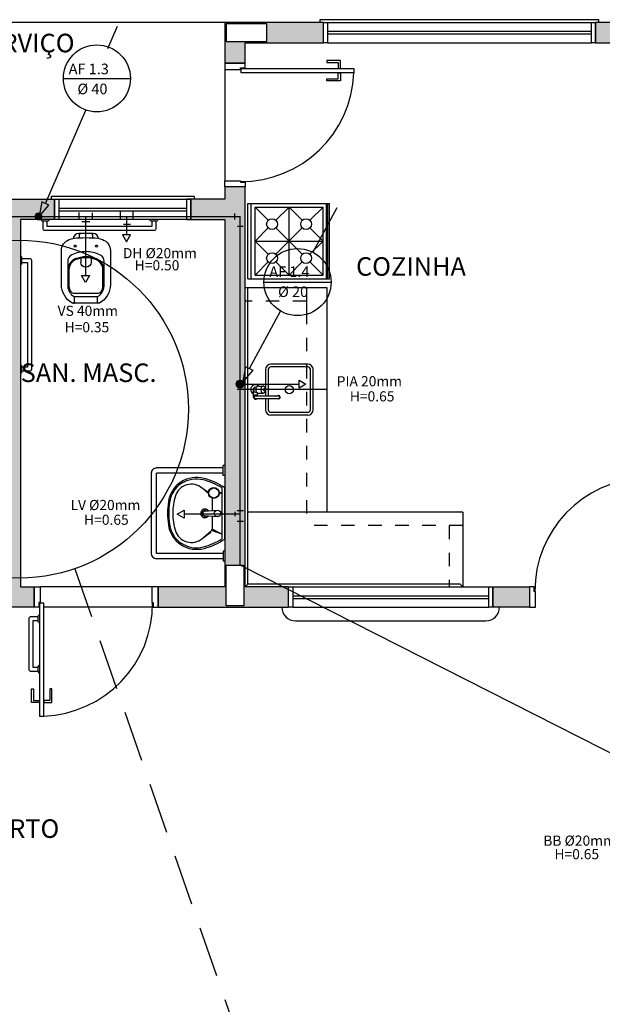
# Model space of a CAD drawing. Extents: x -0.4 to 81.3, y 158.9 to 190.9.
# Drawn here: x 52.9 to 57.2, y 172.7 to 180 of the extents above; entities that cross this region are included whole.
import ezdxf
from ezdxf.enums import TextEntityAlignment as Align

# ---------------------------------------------------------------- set-up
doc = ezdxf.new("R2010")
doc.units = 0
doc.set_wipeout_variables(frame=1)
for name, pattern in [('DASHED', [19.05, 12.7, -6.35]), ('HIDDEN2', [0.1875, 0.125, -0.0625]), ('TRACEJADO_P', [0.1875, 0.125, -0.0625])]:
    doc.linetypes.add(name, pattern=pattern)
doc.layers.get('0').update_dxf_attribs({"linetype": 'CONTINUOUS'})
for name, color, linetype in [('A-AREAS', 2, 'CONTINUOUS'), ('A-JANEL', 1, 'CONTINUOUS'), ('A-PISOS-SOLE', 3, 'CONTINUOUS'), ('A-TEXTO', 3, 'CONTINUOUS'), ('AR-PIS', 1, 'CONTINUOUS'), ('AR-PRJ-COB', 251, 'HIDDEN2'), ('ARQ-ALV-CORTE', 5, 'CONTINUOUS'), ('ARQ-ALV-VISTA2', 1, 'CONTINUOUS'), ('ARQ-ESQ-VISTA1', 2, 'CONTINUOUS'), ('ARQ-ESQ-VISTA2', 1, 'CONTINUOUS'), ('ARQ-HTC', 9, 'CONTINUOUS'), ('ARQ-SMB-1_050', 1, 'CONTINUOUS'), ('ARQ-TXT-1_050', 2, 'CONTINUOUS'), ('ESG-GERAL', 7, 'CONTINUOUS'), ('EST-CONC-CORTE', 6, 'CONTINUOUS'), ('H_AGUAFRIA', 4, 'CONTINUOUS'), ('TEXTO', 3, 'CONTINUOUS')]:
    doc.layers.add(name, color=color, linetype=linetype)
doc.styles.add('ARCAD1', font='romans.shx')
doc.styles.add('ESC-50-A20', font='arial.ttf', dxfattribs={"height": 0.1})
doc.styles.add('R80', font='romans.shx', dxfattribs={"height": 0.2})

# ---------------------------------------------------------------- blocks, each defined once
blk = doc.blocks.new('seta')
at = {"layer": 'ESG-GERAL', "color": 2}
for p, q in [((-0.0658, 0.3911, -1.0159), (-0.4335, 0.4797)), ((0.8845, 0.1619, -3.641), (0.4161, 0.2749, -2.3471))]:
    blk.add_line(p, q, dxfattribs=at)
at = {"layer": 'ESG-GERAL', "color": 2, "elevation": -3.641}
blk.add_lwpolyline([(0.9872, 0.131), (0.8927, 0.1903), (0.8763, 0.1335)], close=True, dxfattribs=at)
blk = doc.blocks.new('A$C11FA104A')
at = {"layer": 'AR-PIS', "ltscale": 10}
h = blk.add_hatch(color=252, dxfattribs=at)
h.dxf.hatch_style = 1
h.paths.add_polyline_path([(17.8991, 7.2945), (17.6275, 7.2945), (17.6275, 7.1436), (17.8991, 7.1436)])
at = {"layer": 'ARQ-HTC', "ltscale": 0.1}
h = blk.add_hatch(color=253, dxfattribs=at)
h.dxf.hatch_style = 1
h.paths.add_polyline_path([(15.7963, 11.319), (16.3748, 11.319), (16.3748, 11.4699), (15.6454, 11.4699), (15.6454, 11.1681), (15.7963, 11.1681)])
h.paths.add_polyline_path([(15.6555, 11.3291), (15.6555, 11.4599), (15.9573, 11.4599), (15.9573, 11.3291)], flags=16)
h = blk.add_hatch(color=253, dxfattribs=at)
h.dxf.hatch_style = 1
h.paths.add_polyline_path([(19.1065, 6.2334), (19.1065, 6.4347), (18.9757, 6.4347), (18.9757, 6.2334)], flags=16)
h.paths.add_polyline_path([(18.9757, 9.4979), (18.9757, 9.3671), (19.2775, 9.3671), (19.2775, 9.4979)], flags=16)
h.paths.add_polyline_path([(18.9656, 11.319), (18.3871, 11.319), (18.3871, 11.4699), (19.1166, 11.4699), (19.1166, 9.508), (19.9718, 9.508), (19.9718, 9.3571), (19.1166, 9.3571), (19.1166, 6.4447), (19.1166, 6.2234), (19.1166, 4.3364), (18.9656, 4.3364), (18.9656, 7.1436), (18.8147, 7.1436), (18.8147, 7.2945), (18.9656, 7.2945)])
h.paths.add_polyline_path([(18.9757, 11.158), (19.1065, 11.158), (19.1065, 11.4599), (18.9757, 11.4599)], flags=16)
h = blk.add_hatch(color=253, dxfattribs=at)
h.dxf.hatch_style = 1
h.paths.add_polyline_path([(16.1183, 7.2945), (15.7963, 7.2945), (15.7963, 10.2525), (15.6454, 10.2525), (15.6454, 10.162), (15.3939, 10.162), (15.3939, 10.011), (15.6454, 10.011), (15.6454, 7.2945), (15.1524, 7.2945), (15.1524, 7.1436), (16.1183, 7.1436)])
h.paths.add_polyline_path([(15.6555, 7.4555), (15.7863, 7.4555), (15.7863, 7.1536), (15.6555, 7.1536)], flags=16)
h = blk.add_hatch(color=253, dxfattribs=at)
h.dxf.hatch_style = 1
h.paths.add_polyline_path([(14.1362, 10.011), (14.3877, 10.011), (14.3877, 10.162), (13.7337, 10.162), (13.7337, 10.011), (13.9853, 10.011), (13.9853, 7.2945), (13.8847, 7.2945), (13.8847, 7.1436), (14.2368, 7.1436), (14.2368, 7.2945), (14.1362, 7.2945)])
at = {"layer": 'A-AREAS', "color": 252, "linetype": 'Continuous'}
for p, q in [((16.4, 7.8479), (15.8164, 7.8479)), ((17.4061, 7.8479), (17.4061, 7.2949)), ((15.8164, 7.3146), (15.7963, 7.2945)), ((17.4061, 7.2949), (17.386, 7.315))]:
    blk.add_line(p, q, dxfattribs=at)
for points in [[(15.7963, 9.508), (16.4, 9.508), (16.4, 7.8479)], [(17.386, 7.315), (15.8164, 7.3146), (15.8164, 9.508)], [(17.4061, 7.8478), (16.4, 7.8479)]]:
    blk.add_lwpolyline(points, dxfattribs=at)
at = {"layer": 'A-JANEL', "color": 252, "linetype": 'TRACEJADO_P', "ltscale": 10}
blk.add_line((15.3939, 10.162), (15.3939, 10.011), dxfattribs=at)
at = {"layer": 'A-PISOS-SOLE', "color": 252}
blk.add_line((15.6454, 11.4699), (12.4761, 11.4699), dxfattribs=at)
at = {"layer": 'AR-PIS', "color": 252, "ltscale": 10}
for p, q in [((15.6454, 11.1228), (15.6454, 10.2978)), ((15.6454, 11.1228), (15.7611, 11.1228)), ((16.6012, 11.0977), (16.5006, 11.0977)), ((15.7963, 10.2525), (15.6454, 10.2525)), ((14.3626, 10.1821), (14.3626, 10.162)), ((14.3877, 10.011), (14.3877, 10.162)), ((15.8162, 10.1312, 2.0123), (16.4199, 10.1312, 2.0123)), ((15.8162, 9.5728, 2.0123), (15.8162, 10.1312, 2.0123)), ((15.8414, 9.5728, 2.0123), (15.8414, 10.1312, 2.0123)), ((16.3983, 9.5728, 2.0123), (16.3983, 10.1312, 2.0123)), ((16.4084, 9.5728, 2.0123), (16.4084, 10.1312, 2.0123)), ((16.4199, 9.5728, 2.0123), (16.4199, 10.1312, 2.0123)), ((15.8701, 10.1035, 2.0123), (16.3732, 10.1035, 2.0123)), ((15.8701, 9.6004, 2.0123), (15.8701, 10.1035, 2.0123)), ((15.8701, 10.1035, 2.0123), (15.9674, 10.0062, 2.0123)), ((16.1217, 10.1035, 2.0123), (16.0243, 10.0062, 2.0123)), ((16.1217, 9.6004, 2.0123), (16.1217, 10.1035, 2.0123)), ((16.219, 10.0062, 2.0123), (16.1217, 10.1035, 2.0123)), ((16.2759, 10.0062, 2.0123), (16.3732, 10.1035, 2.0123)), ((16.3732, 9.6004, 2.0123), (16.3732, 10.1035, 2.0123)), ((15.9674, 9.9493, 2.0123), (15.8701, 9.852, 2.0123)), ((16.0243, 9.7547, 2.0123), (16.219, 9.9493, 2.0123)), ((16.0243, 9.9493, 2.0123), (16.219, 9.7547, 2.0123)), ((16.3732, 9.852, 2.0123), (16.2759, 9.9493, 2.0123)), ((15.8701, 9.852, 2.0123), (16.3732, 9.852, 2.0123)), ((15.8701, 9.852, 2.0123), (15.9674, 9.7547, 2.0123)), ((16.2759, 9.7547, 2.0123), (16.3732, 9.852, 2.0123)), ((15.8701, 9.6004, 2.0123), (15.9674, 9.6978, 2.0123)), ((16.0243, 9.6978, 2.0123), (16.1217, 9.6004, 2.0123)), ((16.1217, 9.6004, 2.0123), (16.219, 9.6978, 2.0123)), ((16.2759, 9.6978, 2.0123), (16.3732, 9.6004, 2.0123)), ((15.8162, 9.5728, 2.0123), (16.4199, 9.5728, 2.0123)), ((15.8701, 9.6004, 2.0123), (16.3732, 9.6004, 2.0123)), ((15.9472, 8.9018), (15.9472, 8.7609)), ((15.9674, 8.9018), (15.9674, 8.7081)), ((16.2591, 8.942), (15.9875, 8.942)), ((16.2591, 8.9219), (15.9875, 8.9219)), ((16.2793, 8.605), (16.2793, 8.9018)), ((16.2994, 8.605), (16.2994, 8.9018)), ((16.4, 8.7534), (15.7369, 8.7534)), ((15.8576, 8.698), (15.8576, 8.7418)), ((15.8727, 8.771), (15.8797, 8.771)), ((15.8924, 8.7785), (15.9303, 8.7785)), ((15.9472, 8.7459), (15.9472, 8.7081)), ((15.8727, 8.7358), (15.8797, 8.7358)), ((15.8727, 8.7081), (16.0437, 8.7081)), ((15.8727, 8.688), (16.0437, 8.688)), ((15.8878, 8.7081), (15.8878, 8.7291)), ((15.8924, 8.7282), (15.9303, 8.7282)), ((15.9472, 8.688), (15.9472, 8.605)), ((15.9674, 8.688), (15.9674, 8.605)), ((16.2591, 8.5848), (15.9875, 8.5848)), ((16.2591, 8.5647), (15.9875, 8.5647)), ((15.635, 8.1737), (15.1401, 8.1737)), ((15.635, 8.1171), (15.635, 8.1925)), ((15.6444, 8.1925), (15.635, 8.1925)), ((15.1023, 8.1359), (15.1023, 7.5404)), ((15.1401, 7.5404), (15.1401, 8.1359)), ((15.635, 8.1359), (15.1401, 8.1359)), ((15.6444, 8.1171), (15.635, 8.1171)), ((15.6253, 8.026), (15.6253, 7.65)), ((15.6454, 7.6478), (15.6454, 8.0281)), ((15.5524, 7.9506), (15.5524, 7.8591)), ((15.6176, 7.9869), (15.6042, 7.9803)), ((15.6117, 7.9869), (15.6049, 7.9845)), ((15.6253, 7.9909), (15.6051, 7.9909)), ((15.6253, 7.9869), (15.6051, 7.9869)), ((15.4868, 7.8293), (15.4868, 7.8466)), ((15.4943, 7.8546), (15.5926, 7.8621)), ((15.4943, 7.8213), (15.5926, 7.8138)), ((15.5524, 7.8169), (15.5524, 7.7212)), ((15.6253, 7.6853), (15.5524, 7.7212)), ((15.6253, 7.6843), (15.5481, 7.7116)), ((15.635, 7.5404), (15.1401, 7.5404)), ((15.635, 7.5027), (15.1401, 7.5027)), ((15.635, 7.5593), (15.635, 7.4838)), ((15.6444, 7.5593), (15.635, 7.5593)), ((15.6444, 7.4838), (15.635, 7.4838)), ((15.1172, 7.2945), (14.2821, 7.2945)), ((14.2821, 7.2945), (14.2821, 7.1788)), ((15.1172, 7.1436), (14.3072, 7.1436)), ((14.267, 7.0731), (14.2117, 7.0731)), ((14.1966, 7.058), (14.1966, 6.6858)), ((14.267, 7.0429), (14.2267, 7.0429)), ((14.2267, 7.0429), (14.2267, 6.7009)), ((14.267, 6.6656), (14.267, 6.7059)), ((14.2771, 6.716), (14.2771, 6.6556)), ((14.2117, 6.6707), (14.267, 6.6707)), ((14.2267, 6.7009), (14.267, 6.7009)), ((14.3072, 6.3387), (14.3072, 6.4393))]:
    blk.add_line(p, q, dxfattribs=at)
for points in [[(15.7611, 11.1329), (15.7963, 11.1329), (15.7963, 11.1681), (15.6454, 11.1681), (15.6454, 11.1228), (15.7611, 11.1228)], [(16.4855, 11.1731), (16.4855, 11.1279), (16.5006, 11.1279), (16.5006, 11.1882), (16.4, 11.1882), (16.4, 11.1731)], [(15.7661, 11.1279), (16.6012, 11.1279), (16.6012, 11.0977), (15.7661, 11.0977)], [(16.4855, 11.0524), (16.4855, 11.0977), (16.5006, 11.0977), (16.5006, 11.0373), (16.4, 11.0373), (16.4, 11.0524)], [(15.7611, 10.2877), (15.7963, 10.2877), (15.7963, 10.2525), (15.6454, 10.2525), (15.6454, 10.2978), (15.7611, 10.2978)], [(14.3877, 10.162), (14.4179, 10.162), (14.4179, 10.011), (14.3877, 10.011)], [(14.272, 7.1788), (14.272, 7.1436), (14.2368, 7.1436), (14.2368, 7.2945), (14.2821, 7.2945), (14.2821, 7.1788)], [(15.1172, 7.1788), (15.1172, 7.1436), (15.1524, 7.1436), (15.1524, 7.2945), (15.1071, 7.2945), (15.1071, 7.1788)], [(17.5973, 7.2945), (17.6275, 7.2945), (17.6275, 7.1436), (17.5973, 7.1436)], [(17.6275, 7.2945), (17.8991, 7.2945), (17.8991, 7.1436), (17.6275, 7.1436)], [(17.9344, 7.2593), (17.9344, 7.2945), (17.8991, 7.2945), (17.8991, 7.1436), (17.9444, 7.1436), (17.9444, 7.2593)], [(14.2771, 7.1737), (14.2771, 6.3387), (14.3072, 6.3387), (14.3072, 7.1737)], [(14.2318, 6.4544), (14.2771, 6.4544), (14.2771, 6.4393), (14.2167, 6.4393), (14.2167, 6.5399), (14.2318, 6.5399)], [(14.3525, 6.4544), (14.3072, 6.4544), (14.3072, 6.4393), (14.3676, 6.4393), (14.3676, 6.5399), (14.3525, 6.5399)]]:
    blk.add_lwpolyline(points, close=True, dxfattribs=at)
for points in [[(14.2871, 10.011, 0.414214), (14.2972, 10.001), (14.3374, 10.001, 0.414214), (14.3475, 10.011), (14.2871, 10.011)], [(15.092, 10.011, 0.414214), (15.1021, 10.001), (15.1423, 10.001, 0.414214), (15.1524, 10.011), (15.092, 10.011)], [(14.1362, 9.679, 0.414214), (14.1463, 9.6891), (14.1463, 9.7293, 0.414214), (14.1362, 9.7394), (14.1362, 9.679)], [(14.1463, 9.7243), (14.2016, 9.7243, -0.414214), (14.2167, 9.7092), (14.2167, 8.9043, -0.414214), (14.2016, 8.8892), (14.1463, 8.8892)], [(14.1362, 8.8741, 0.414214), (14.1463, 8.8842), (14.1463, 8.9244, 0.414214), (14.1362, 8.9345), (14.1362, 8.8741)], [(15.8924, 8.7785, 0.133256), (15.886, 8.7768, 0.106756), (15.8798, 8.7712, 0.082828), (15.8761, 8.7633, 0.071352), (15.8746, 8.7534, 0.071352), (15.8761, 8.7434, 0.082828), (15.8798, 8.7356, 0.106756), (15.886, 8.73, 0.133256), (15.8924, 8.7282, 0.133256)], [(14.2771, 7.0279, -0.414214), (14.267, 7.0379), (14.267, 7.0782, -0.414214), (14.2771, 7.0882), (14.2771, 7.0279)]]:
    blk.add_lwpolyline(points, format="xyb", dxfattribs=at)
for points in [[(15.1071, 10.001), (15.1071, 9.9607), (14.3324, 9.9607), (14.3324, 10.001)], [(14.1463, 9.6941), (14.1865, 9.6941), (14.1865, 8.9194), (14.1463, 8.9194)]]:
    blk.add_lwpolyline(points, dxfattribs=at)
for points in [[(15.9303, 8.7282, 0.133256), (15.9367, 8.73, 0.106756), (15.9428, 8.7356, 0.082828), (15.9466, 8.7434, 0.071352), (15.948, 8.7534, 0.071352), (15.9466, 8.7633, 0.082828), (15.9428, 8.7712, 0.106756), (15.9367, 8.7768, 0.133256), (15.9303, 8.7785, 0.133256), (15.9238, 8.7768, 0.106756), (15.9177, 8.7712, 0.082828), (15.9139, 8.7633, 0.071352), (15.9125, 8.7534, 0.071352), (15.9139, 8.7434, 0.082828), (15.9177, 8.7356, 0.106756), (15.9238, 8.73, 0.133256)], [(15.9378, 8.7609, 0.133256), (15.9359, 8.7604, 0.106756), (15.934, 8.7587, 0.082828), (15.9329, 8.7564, 0.071352), (15.9325, 8.7534, 0.071352), (15.9329, 8.7504, 0.082828), (15.934, 8.748, 0.106756), (15.9359, 8.7464, 0.133256), (15.9378, 8.7458, 0.133256), (15.9397, 8.7464, 0.106756), (15.9416, 8.748, 0.082828), (15.9427, 8.7504, 0.071352), (15.9431, 8.7534, 0.071352), (15.9427, 8.7564, 0.082828), (15.9416, 8.7587, 0.106756), (15.9397, 8.7604, 0.133256)]]:
    blk.add_lwpolyline(points, format="xyb", close=True, dxfattribs=at)
for centre, radius in [((15.9959, 9.9777, 2.0123), 0.0402), ((16.2474, 9.9777, 2.0123), 0.0402), ((15.9959, 9.7262, 2.0123), 0.0402), ((16.2474, 9.7262, 2.0123), 0.0402), ((16.1233, 8.7534), 0.0302), ((15.5649, 7.9889), 0.0402), ((15.5649, 7.9889), 0.0372), ((15.5926, 7.838), 0.0241)]:
    blk.add_circle(centre, radius, dxfattribs=at)
for centre, radius, start, end in [((15.7661, 11.1279), 0.8356, 269.65507, 357.92997), ((15.9875, 8.9018), 0.0402, 90, 180), ((15.9875, 8.9018), 0.0201, 90, 180), ((16.2591, 8.9018), 0.0402, 0, 90), ((16.2591, 8.9018), 0.0201, 0, 90), ((15.8727, 8.7534), 0.0352, 45.58469, 244.62307), ((15.8727, 8.7534), 0.0176, 90, 204.61998), ((15.8475, 8.7418), 0.0101, 0, 24.61998), ((15.8727, 8.7534), 0.0176, 211.00272, 270), ((15.8727, 8.698), 0.0151, 41.81031, 318.18969), ((15.8727, 8.698), 0.0101, 90.00021, 270.00021), ((15.8727, 8.7534), 0.0352, 295.37693, 314.41531), ((16.0437, 8.698), 0.0126, 233.1301, 126.8699), ((16.0437, 8.698), 0.0101, 270.00012, 90.00012), ((15.9875, 8.605), 0.0402, 180, 270), ((15.9875, 8.605), 0.0201, 180, 270), ((16.2591, 8.605), 0.0402, 270, 0), ((16.2591, 8.605), 0.0201, 270, 0), ((15.4382, 7.8927), 0.2115, 74.88853, 171.87462), ((15.4357, 7.8914), 0.2007, 75.28172, 172.11494), ((15.3576, 7.5941), 0.5081, 58.20722, 75.28172), ((15.3576, 7.5941), 0.5208, 56.45009, 74.88853), ((18.7745, 7.2643), 0.8356, 92.07003, 180.34493), ((15.399, 7.9295), 0.124, 49.44029, 162.413), ((11.5483, 2.5243), 6.7601, 53.96959, 54.44029), ((11.084, 2.8879), 6.7601, 48.93408, 49.44029), ((15.6877, 7.838), 0.4268, 162.413, 180), ((15.8215, 7.838), 0.5987, 171.87462, 180), ((15.8215, 7.838), 0.5902, 172.11494, 180), ((15.4996, 7.838), 0.0317, 36.83492, 323.16508), ((15.8215, 7.838), 0.5987, 180, 188.12538), ((15.8215, 7.838), 0.5902, 180, 187.88506), ((15.6877, 7.838), 0.4268, 180, 197.587), ((15.4996, 7.838), 0.0211, 58.0158, 301.9842), ((15.4949, 7.8466), 0.00805, 94.35356, 180), ((15.4949, 7.8293), 0.00805, 180, 265.64644), ((15.4382, 7.7833), 0.2115, 188.12538, 285.11147), ((15.4357, 7.7846), 0.2007, 187.88506, 284.71828), ((15.5398, 7.7212), 0.0127, 311.32768, 0), ((15.399, 7.7465), 0.124, 197.587, 310.55971), ((11.084, 12.7881), 6.7601, 310.55971, 311.32768), ((11.5483, 13.1517), 6.7601, 305.55971, 306.16525), ((15.3576, 8.0818), 0.5081, 284.71828, 301.79278), ((15.5295, 7.7052), 0.0138, 306.16525, 8.27106), ((15.3576, 8.0818), 0.5208, 285.11147, 303.54991), ((14.2771, 7.1737), 0.8356, 272.07003, 0.34493), ((14.2117, 7.058), 0.0151, 90, 180), ((14.2771, 6.7059), 0.0101, 90, 180), ((14.2117, 6.6858), 0.0151, 180, 270), ((14.2771, 6.6656), 0.0101, 180, 270)]:
    blk.add_arc(centre, radius, start, end, dxfattribs=at)
for centre, major_axis, start_param, end_param in [((15.1401, 8.1359), (0.0267, -0.0267), 2.356194, 3.926991), ((15.1401, 7.5404), (-0.0267, -0.0267), -0.785398, 0.785398)]:
    blk.add_ellipse(centre, major_axis=major_axis, ratio=1, start_param=start_param, end_param=end_param, dxfattribs=at)
at = {"layer": 'AR-PRJ-COB', "color": 252, "ltscale": 0.5}
for p, q in [((16.2491, 9.4074), (15.7963, 9.4074)), ((16.2491, 9.3369), (16.2491, 7.7472)), ((17.4061, 7.8479), (17.4061, 7.8478)), ((17.4061, 7.7472), (16.2491, 7.7472)), ((17.3055, 7.7472), (17.3055, 7.295))]:
    blk.add_line(p, q, dxfattribs=at)
at = {"layer": 'ARQ-ALV-CORTE', "color": 252}
for p, q in [((19.1166, 11.4699), (18.3871, 11.4699)), ((18.3871, 11.319), (18.3871, 11.4699)), ((18.3871, 11.319), (18.3871, 11.4699)), ((18.3871, 11.319), (18.9656, 11.319)), ((15.6454, 10.2525), (15.6454, 10.162)), ((15.7963, 7.2945), (15.7963, 10.2525)), ((15.6454, 10.162), (15.3939, 10.162)), ((15.3939, 10.162), (15.3939, 10.011)), ((15.3939, 10.011), (15.6454, 10.011)), ((16.1183, 7.2945), (15.7963, 7.2945))]:
    blk.add_line(p, q, dxfattribs=at)
for points in [[(15.6454, 11.4699), (15.6454, 11.1681), (15.7963, 11.1681), (15.7963, 11.319), (16.3748, 11.319), (16.3748, 11.4699), (15.6454, 11.4699)], [(15.6454, 10.011), (15.6454, 7.2945), (15.1524, 7.2945), (15.1524, 7.1436), (16.1183, 7.1436), (16.1183, 7.2945)]]:
    blk.add_lwpolyline(points, dxfattribs=at)
blk.add_lwpolyline([(14.3877, 10.162), (14.3877, 10.011), (14.1362, 10.011), (14.1362, 7.2945), (14.2368, 7.2945), (14.2368, 7.1436), (13.8847, 7.1436), (13.8847, 7.2945), (13.9853, 7.2945), (13.9853, 10.011), (13.7337, 10.011), (13.7337, 10.162)], close=True, dxfattribs=at)
at = {"layer": 'ARQ-ALV-VISTA2', "color": 252, "linetype": 'DASHED', "ltscale": 0.5}
blk.add_line((16.2491, 9.508), (16.2491, 9.3369), dxfattribs=at)
at = {"layer": 'ARQ-ESQ-VISTA1', "color": 252}
for p, q in [((16.405, 11.4045), (18.3569, 11.4045)), ((16.405, 11.3844), (18.3569, 11.3844)), ((14.4179, 10.0966), (15.3637, 10.0966)), ((14.4179, 10.0764), (15.3637, 10.0764)), ((16.1485, 7.2291), (17.5973, 7.2291)), ((16.1485, 7.209), (17.5973, 7.209)), ((16.1686, 7.0429), (17.5772, 7.0429))]:
    blk.add_line(p, q, dxfattribs=at)
for points in [[(16.3748, 11.4699), (16.405, 11.4699), (16.405, 11.319), (16.3748, 11.319)], [(18.3569, 11.4699), (18.3871, 11.4699), (18.3871, 11.319), (18.3569, 11.319)], [(15.3939, 10.162), (15.3637, 10.162), (15.3637, 10.011), (15.3939, 10.011)], [(16.1183, 7.2945), (16.1485, 7.2945), (16.1485, 7.1436), (16.1183, 7.1436)]]:
    blk.add_lwpolyline(points, close=True, dxfattribs=at)
for centre, start, end in [((16.1686, 7.1436), 180, 270), ((17.5772, 7.1436), 270, 0)]:
    blk.add_arc(centre, 0.1006, start, end, dxfattribs=at)
at = {"layer": 'ARQ-ESQ-VISTA2', "color": 252}
for p, q in [((16.3497, 11.4901), (16.3497, 11.4699)), ((18.4123, 11.4901), (16.3497, 11.4901)), ((16.405, 11.4699), (18.3569, 11.4699)), ((18.4123, 11.4699), (18.4123, 11.4901)), ((16.405, 11.319), (18.3569, 11.319)), ((15.419, 10.1821), (14.3626, 10.1821)), ((14.3877, 10.162), (15.3939, 10.162)), ((15.419, 10.1821), (15.419, 10.162)), ((15.3939, 10.011), (14.3877, 10.011)), ((16.1485, 7.2945), (17.5973, 7.2945)), ((16.1485, 7.1436), (17.5973, 7.1436))]:
    blk.add_line(p, q, dxfattribs=at)
at = {"layer": 'EST-CONC-CORTE', "color": 252}
for points in [[(15.6555, 11.3291), (15.9573, 11.3291), (15.9573, 11.4599), (15.6555, 11.4599)], [(15.6555, 7.4555), (15.7863, 7.4555), (15.7863, 7.1536), (15.6555, 7.1536)]]:
    blk.add_lwpolyline(points, close=True, dxfattribs=at)
at = {"layer": 'ARQ-SMB-1_050', "color": 252, "style": 'ESC-50-A20'}
blk.add_attdef('0.15', (26.4411, 2.8744), '', height=0.0805, dxfattribs=at)
at = {"layer": 'ARQ-TXT-1_050', "color": 252, "char_height": 0.137371, "width": 2.404177, "attachment_point": 1, "style": 'ESC-50-A20'}
for s, insert in [('\\pi0.32661;ÁREA DE SERVIÇO       ', (12.9474, 11.386)), ('\\pi0.77494;COZINHA       ', (16.51, 9.7332)), ('\\pi0.28958;SAN. MASC.\\P\\pi0.52892; ', (14.097, 8.9471)), ('\\pi0.42476;PÁTIO COBERTO', (12.9209, 5.5747))]:
    blk.add_mtext(s, dxfattribs=dict(at, insert=insert))
at = {"color": 252, "ltscale": 10}
blk.add_wipeout([(14.6191, 9.3924), (14.7138, 9.3924), (14.7193, 9.3939), (14.7245, 9.3971), (14.7284, 9.3993), (14.7337, 9.403), (14.7376, 9.4058), (14.7469, 9.4133), (14.755, 9.4208), (14.76, 9.4269), (14.7681, 9.4363), (14.777, 9.4495), (14.7814, 9.4571), (14.784, 9.4616), (14.7852, 9.4642), (14.7867, 9.4671), (14.7913, 9.479), (14.7934, 9.486), (14.795, 9.4918), (14.7969, 9.4999), (14.7982, 9.5075), (14.7986, 9.5097), (14.7994, 9.5173), (14.8, 9.5283), (14.8003, 9.5309), (14.8003, 9.7821), (14.7991, 9.794), (14.798, 9.7994), (14.7961, 9.8071), (14.7936, 9.8144), (14.7906, 9.8205), (14.7893, 9.8233), (14.7877, 9.8263), (14.7858, 9.8292), (14.7842, 9.8317), (14.7811, 9.8358), (14.7786, 9.8387), (14.7715, 9.8456), (14.7649, 9.8514), (14.7605, 9.8541), (14.7506, 9.8596), (14.741, 9.8634), (14.7309, 9.8666), (14.719, 9.8697), (14.7123, 9.8713), (14.7124, 9.8723), (14.7119, 9.8737), (14.7106, 9.8786), (14.7096, 9.8819), (14.7087, 9.8842), (14.7067, 9.8883), (14.7055, 9.8899), (14.7044, 9.8915), (14.7034, 9.893), (14.7025, 9.8938), (14.6993, 9.8973), (14.6983, 9.8981), (14.6974, 9.8988), (14.6964, 9.8996), (14.6958, 9.9), (14.6953, 9.9004), (14.6948, 9.9008), (14.6943, 9.9012), (14.6937, 9.9015), (14.6929, 9.902), (14.6918, 9.9026), (14.691, 9.903), (14.6893, 9.9039), (14.6874, 9.9046), (14.6843, 9.9058), (14.6814, 9.9065), (14.6782, 9.9072), (14.6734, 9.9075), (14.6724, 9.9077), (14.566, 9.9077), (14.5659, 9.9076), (14.5654, 9.9076), (14.5647, 9.9076), (14.5633, 9.9075), (14.5618, 9.9074), (14.5603, 9.9073), (14.5589, 9.9069), (14.5573, 9.9066), (14.5546, 9.906), (14.5527, 9.9053), (14.5496, 9.9041), (14.5491, 9.9039), (14.5466, 9.9025), (14.5441, 9.9012), (14.5425, 9.8999), (14.5413, 9.899), (14.5398, 9.8979), (14.5394, 9.8976), (14.5389, 9.897), (14.5354, 9.8935), (14.5352, 9.8933), (14.5346, 9.8924), (14.5339, 9.8915), (14.5332, 9.8905), (14.5323, 9.8893), (14.5319, 9.8887), (14.5315, 9.888), (14.5311, 9.8872), (14.5308, 9.8867), (14.5305, 9.8861), (14.5301, 9.8853), (14.5297, 9.8846), (14.5294, 9.884), (14.5291, 9.8836), (14.529, 9.8831), (14.5287, 9.8822), (14.528, 9.8802), (14.5274, 9.8786), (14.5272, 9.878), (14.5263, 9.8725), (14.5264, 9.8717), (14.5258, 9.8712), (14.5246, 9.8712), (14.5203, 9.8701), (14.515, 9.8688), (14.5098, 9.8675), (14.4939, 9.8622), (14.4869, 9.8593), (14.4822, 9.8568), (14.4782, 9.8542), (14.4734, 9.8512), (14.4699, 9.8484), (14.468, 9.8468), (14.4645, 9.8433), (14.4615, 9.8404), (14.4561, 9.8342), (14.4526, 9.829), (14.4497, 9.8242), (14.4473, 9.8193), (14.4448, 9.8142), (14.4426, 9.8082), (14.4409, 9.8027), (14.44, 9.7984), (14.439, 9.7931), (14.4387, 9.7913), (14.4386, 9.7904), (14.4385, 9.7889), (14.4383, 9.7849), (14.4383, 9.7835), (14.4382, 9.7821), (14.4381, 9.7821), (14.4381, 9.5309), (14.4386, 9.5218), (14.439, 9.5166), (14.4394, 9.5135), (14.4397, 9.5098), (14.4403, 9.5066), (14.4407, 9.5033), (14.4412, 9.5006), (14.4417, 9.4983), (14.4419, 9.4973), (14.4421, 9.4963), (14.4427, 9.4943), (14.4461, 9.4823), (14.4473, 9.4789), (14.4487, 9.4748), (14.4495, 9.4728), (14.4502, 9.4712), (14.451, 9.4692), (14.4521, 9.4665), (14.4535, 9.4636), (14.4542, 9.4621), (14.4561, 9.4584), (14.4589, 9.4533), (14.4642, 9.4446), (14.4658, 9.4423), (14.4729, 9.4333), (14.4777, 9.4272), (14.4837, 9.421), (14.4959, 9.4101), (14.5034, 9.4045), (14.5104, 9.3994), (14.5195, 9.3941), (14.5234, 9.3928), (14.5244, 9.3924)], dxfattribs=at).dxf.layer = 'AR-PIS'
at = {"layer": 'AR-PIS', "color": 252, "ltscale": 10}
for p, q in [((14.5343, 9.4025), (14.5343, 9.4383)), ((14.7138, 9.3924), (14.5244, 9.3924)), ((14.5244, 9.3924), (14.5343, 9.3924))]:
    blk.add_line(p, q, dxfattribs=at)
for points in [[(15.1373, 10.001), (15.1373, 9.9456, -0.414214), (15.1222, 9.9306), (14.3173, 9.9306, -0.414214), (14.3022, 9.9456), (14.3022, 10.001)], [(14.7124, 9.8723, 0.378909), (14.6724, 9.9077), (14.566, 9.9077, 0.378909), (14.5261, 9.8723)], [(14.579, 9.9077, 0.414214), (14.57, 9.8987), (14.57, 9.8767)], [(14.6595, 9.9077, -0.414214), (14.6684, 9.8987), (14.6684, 9.8767)], [(14.5343, 9.4025, -0.407906), (14.5244, 9.3924, -0.131537), (14.5194, 9.3936, -0.273863), (14.4381, 9.5309), (14.4381, 9.7821, -0.319419), (14.4958, 9.8632, -0.074713), (14.569, 9.8769, -0.017899), (14.6695, 9.8769, -0.074713), (14.7426, 9.8632, -0.319419), (14.8003, 9.7821), (14.8003, 9.5309, -0.273863), (14.7191, 9.3936, -0.136488), (14.7138, 9.3924, -0.402244), (14.7042, 9.4025), (14.7042, 9.4383, -0.337727), (14.7081, 9.4435)], [(14.7534, 9.6371, 0.305538), (14.6978, 9.7202, 0.097448), (14.6192, 9.7357, 0.097448), (14.5406, 9.7202, 0.305538), (14.4851, 9.6371)], [(14.6577, 9.7257), (14.6577, 9.6975, -1), (14.5808, 9.6975)]]:
    blk.add_lwpolyline(points, format="xyb", dxfattribs=at)
for points in [[(14.5154, 9.7511, 0.295956), (14.4844, 9.7016, -0.008003), (14.4844, 9.5283, 0.219669), (14.5193, 9.4494, 0.1825), (14.5377, 9.4425), (14.7007, 9.4425, 0.1825), (14.7192, 9.4494, 0.21967), (14.7541, 9.5283, -0.008003), (14.754, 9.7016, 0.295956), (14.723, 9.7511, 0.109342), (14.6192, 9.7741, 0.109342)], [(14.5405, 9.8233, -1), (14.5405, 9.8081, -1)], [(14.6979, 9.8233, -1), (14.6979, 9.8081, -1)], [(14.5808, 9.7257, 0.042994), (14.5476, 9.7162, 0.312272), (14.494, 9.6381, -0.00507), (14.4933, 9.5281, 0.107996), (14.5013, 9.4888, 0.297508), (14.5355, 9.4665), (14.703, 9.4665, 0.297509), (14.7372, 9.4888, 0.107996), (14.7451, 9.5281, -0.00507), (14.7444, 9.6381, 0.312272), (14.6909, 9.7162, 0.091294), (14.6192, 9.7294, 0.048111)]]:
    blk.add_lwpolyline(points, format="xyb", close=True, dxfattribs=at)
blk.add_lwpolyline([(14.5808, 9.7257), (14.5808, 9.6965)], dxfattribs=at)
blk.add_arc((14.5289, 9.4383), 0.00537, 359.99999, 74.64485, dxfattribs=at)

msp = doc.modelspace()

# ---------------------------------------------------------------- block references
msp.add_blockref('A$C11FA104A', (38.7702, 168.4731))

# ---------------------------------------------------------------- next in the draw order: hatches: boundary and pattern name
at = {"layer": 'H_AGUAFRIA'}
for points in [[(53.0088, 178.5074, 1), (53.0683, 178.5074, 1)], [(54.5002, 177.2678, 1), (54.5597, 177.2678, 1)]]:
    msp.add_hatch(color=3, dxfattribs=at).paths.add_polyline_path(points)

# ---------------------------------------------------------------- next in the draw order: linework, layer by layer
at = {"layer": 'ESG-GERAL', "color": 2}
for p, q in [((53.5519, 179.7492, 4.1303), (53.6236, 179.915, 4.2939)), ((53.2225, 179.5287, 3.641), (53.7186, 179.5287, 3.641)), ((53.0894, 178.6035, 2), (53.388, 179.2948, 2.682)), ((54.706, 178.022, 2), (55.2022, 178.022, 2))]:
    msp.add_line(p, q, dxfattribs=at)
at = {"layer": 'ESG-GERAL', "color": 2, "elevation": 2}
msp.add_lwpolyline([(53.0425, 178.5071), (53.1162, 178.5909), (53.0627, 178.6162)], close=True, dxfattribs=at)
at = {"layer": 'ESG-GERAL', "color": 2}
for centre in [(53.4706, 179.5287, 3.641), (54.9541, 178.022, 2)]:
    msp.add_circle(centre, 0.2481, dxfattribs=at)
at = {"layer": 'H_AGUAFRIA'}
for p, q in [((53.3406, 178.4888, 2), (53.3406, 178.5358, 2)), ((53.4386, 178.4893, 2), (53.4386, 178.5354, 2)), ((53.6427, 178.5477, 2), (53.6427, 178.4819, 2)), ((53.7375, 178.5477, 2), (53.7375, 178.4819, 2)), ((54.4897, 178.4853, 3.9965), (54.4897, 178.5297, 3.9965)), ((51.177, 178.5074, 6.4072), (54.5312, 178.5074, 6.4072)), ((53.3589, 178.4704, 2), (53.4193, 178.4704, 2)), ((53.3866, 178.5074, 6.4072), (53.3866, 178.071, 2)), ((53.6671, 178.4511, 2), (53.7183, 178.4511, 2)), ((53.6901, 178.5071, 2), (53.6901, 178.3709, 2)), ((54.53, 175.9285), (54.53, 178.5074, 6.4072)), ((54.5097, 178.4361, 4.0123), (54.5514, 178.4361, 4.0123)), ((54.5597, 177.2678, 0.0049), (54.9653, 177.2678, 0.0049)), ((54.5318, 176.3042), (54.1152, 176.3042)), ((54.4909, 176.3233, 2.0049), (54.4909, 176.2895, 2.0049)), ((54.508, 176.3335, 2.0049), (54.5553, 176.3335, 2.0049)), ((54.508, 176.2533, 2.0049), (54.5553, 176.2533, 2.0049)), ((54.5063, 175.9285), (54.5537, 175.9285)), ((54.5063, 175.9285), (54.5537, 175.9285)), ((54.5063, 175.9285), (54.5537, 175.9285)), ((54.5063, 175.9285), (54.5537, 175.9285)), ((54.5318, 175.9285), (57.8426, 174.2465, 2))]:
    msp.add_line(p, q, dxfattribs=at)
at = {"layer": 'H_AGUAFRIA', "color": 2, "linetype": 'TRACEJADO_P', "ltscale": 3}
msp.add_line((53.3077, 175.9019), (56.3424, 167.1799, 2), dxfattribs=at)
at = {"layer": 'H_AGUAFRIA'}
for points, elevation in [([(53.6901, 178.3196), (53.7197, 178.3709), (53.6605, 178.3709)], 2), ([(53.3866, 178.0197), (53.357, 178.071), (53.4162, 178.071)], 2), ([(55.0166, 177.2678), (54.9653, 177.2382), (54.9653, 177.2974)], 0.0049)]:
    msp.add_lwpolyline(points, close=True, dxfattribs=dict(at, elevation=elevation))
msp.add_lwpolyline([(54.064, 176.3042), (54.1152, 176.3338), (54.1152, 176.2746)], close=True, dxfattribs=at)
at = {"layer": 'H_AGUAFRIA', "color": 6}
msp.add_circle((52.8969, 177.0824), 1.25, dxfattribs=at)
at = {"layer": 'H_AGUAFRIA', "color": 3}
msp.add_circle((54.53, 177.2678, 0.0049), 0.0298, dxfattribs=at)
msp.add_circle((54.53, 177.2678, 0.0049), 0.0298, dxfattribs=at)

# ---------------------------------------------------------------- next in the draw order: block references
at = {"layer": 'H_AGUAFRIA', "xscale": -1, "rotation": 47.77565462776371}
msp.add_blockref('seta', (55.3121, 177.9295, 4), dxfattribs=at)

# ---------------------------------------------------------------- next in the draw order: texts
at = {"layer": 'A-TEXTO', "color": 2, "style": 'ARCAD1', "oblique": 15}
for s, p in [('DH Ø20mm', (53.9361, 178.2362, -0.8)), ('H=0.50', (53.9154, 178.1464, -0.8)), ('VS 40mm', (53.4033, 177.8097, -0.8)), ('H=0.35', (53.397, 177.6884, -0.8)), ('PIA 20mm', (55.4851, 177.2886, -0.8)), ('H=0.65', (55.5058, 177.1769, -0.8)), ('LV Ø20mm', (53.5337, 176.3731, -0.8)), ('H=0.65', (53.5409, 176.2641, -0.8)), ('BB Ø20mm', (57.0395, 173.8902, 1.2)), ('H=0.65', (57.0188, 173.7903, 1.2))]:
    msp.add_text(s, height=0.075, dxfattribs=at).set_placement(p, align=Align.MIDDLE_CENTER)
at = {"layer": 'TEXTO', "color": 3, "linetype": 'Continuous', "style": 'R80'}
for s, p in [('AF 1.3', (53.2622, 179.5597, 6.2648)), ('Ø 40', (53.3267, 179.4118, 6.2648)), ('AF 1.4', (54.7457, 178.0597, 4.6238)), ('Ø 20', (54.8102, 177.9118, 4.6238))]:
    msp.add_text(s, height=0.0784, dxfattribs=at).set_placement(p)

doc.saveas('drawing.dxf')
